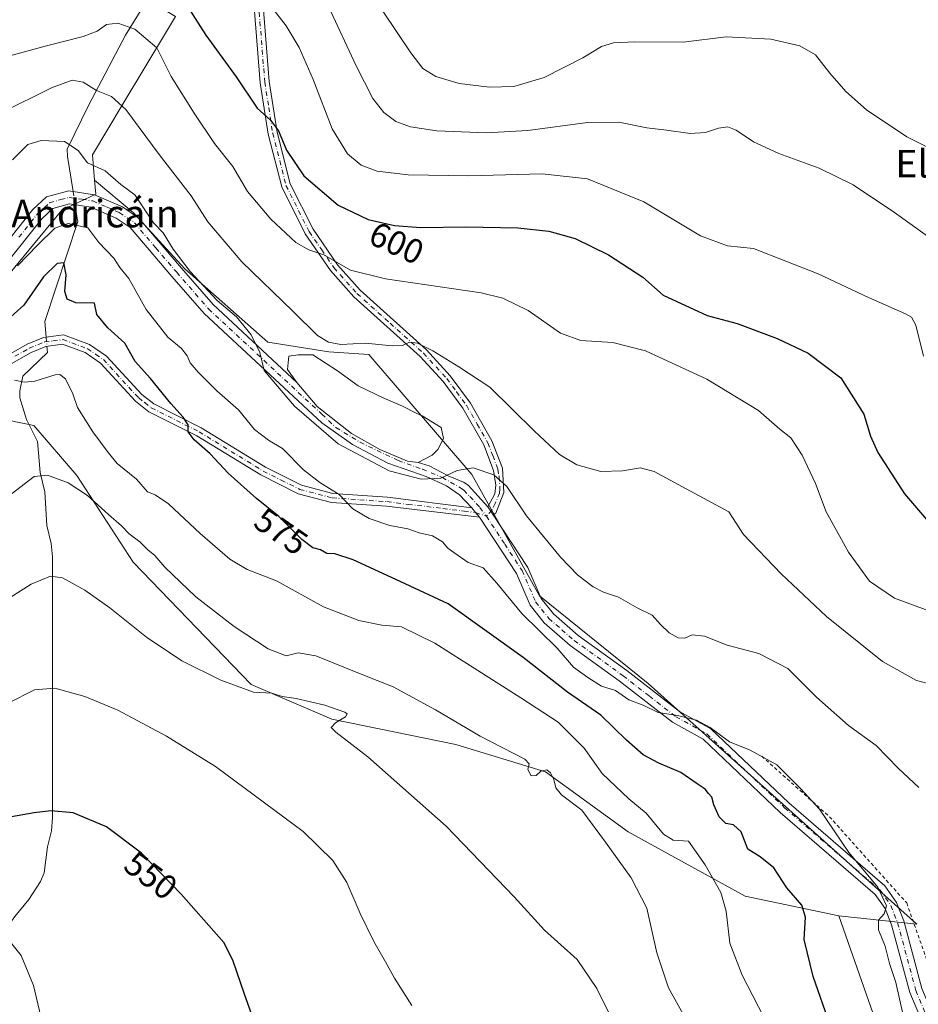
# Model space of a CAD drawing. Units: metres. Extents: x 615745 to 621093, y 4731747 to 4734512.
# Drawn here: x 618991 to 619253, y 4732572 to 4732858 of the extents above; entities that cross this region are included whole.
import ezdxf
from ezdxf.enums import TextEntityAlignment as Align

# ---------------------------------------------------------------- set-up
doc = ezdxf.new("R2010")
doc.units = ezdxf.units.M
doc.header["$MEASUREMENT"] = 0
doc.linetypes.add('DGN Style 2', pattern=[1.6480167562047852, 0.988810053722871, -0.6592067024819142])
doc.linetypes.add('DGN Style 4', pattern=[2.6384748266838614, 1.318413404963828, -0.6592067024819142, 0.001648016756204785, -0.6592067024819142])
for name, color, linetype, lineweight in [('Alambrada', 7, 'DGN Style 2', 0), ('Camino Cxs', 7, 'Continuous', 0), ('Camino eje', 30, 'DGN Style 4', 13), ('Corriente natural lineal', 142, 'Continuous', 13), ('Corriente natural lineal oculto', 9, 'DGN Style 4', 13), ('Cultivos herbáceos CxS', 92, 'Continuous', 0), ('Curva de nivel maestra', 30, 'Continuous', 30), ('Curva de nivel normal', 30, 'Continuous', 0), ('Estanque Cxs', 5, 'Continuous', 0), ('Núcleo urbano CxS', 7, 'Continuous', 0), ('Pastizal CxS', 92, 'Continuous', 0), ('Prado CxS', 92, 'Continuous', 0), ('Rótulo de curva de nivel directora', 7, 'Continuous', 0), ('Texto cartográfico', 7, 'Continuous', 0)]:
    doc.layers.add(name, color=color, linetype=linetype, lineweight=lineweight)
doc.styles.add('Style-Arial', font='txt')

# ---------------------------------------------------------------- blocks, each defined once
blk = doc.blocks.new('*U12')
at = {"layer": 'Cultivos herbáceos CxS', "color": 92, "linetype": 'Continuous', "lineweight": 0}
blk.add_polyline3d([(618988.4380999999, 4732741.5789, 568.6891000000032), (618995.5799000004, 4732740.153100001, 567.9640999999974), (619007.9877000004, 4732725.648700001, 565.7816000000021), (619024.3523000004, 4732700.424699999, 563.5941000000021), (619058.7220999999, 4732664.898700001, 560.803899999999), (619082.0872, 4732654.884299999, 560.4741000000067), (619118.1360999999, 4732647.5407, 564.2918000000063), (619144.1712999997, 4732639.5295, 565.7902000000031), (619168.2034999998, 4732622.171900001, 566.9165000000066), (619202.2494999999, 4732603.479499999, 571.3393999999971), (619229.3869000003, 4732597.7623, 576.6095000000059), (619245.9759999998, 4732550.5241, 578.0751000000018)], dxfattribs=at)

msp = doc.modelspace()

# ---------------------------------------------------------------- linework, layer by layer
at = {"layer": 'Alambrada', "color": 7, "linetype": 'DGN Style 2', "lineweight": 0}
msp.add_polyline3d([(619207.0301000001, 4732644.090100001, 581.0331000000006), (619226.7100999998, 4732626.5101, 580.3950000000041), (619249.1401000004, 4732601.470100001, 581.7197000000015), (619259.8000999996, 4732571.3301, 583.3708000000044), (619268.7100999998, 4732548.7301, 586.1601999999984), (619278.9401000004, 4732527.540100001, 587.079899999997), (619298.4401000004, 4732494.7501, 586.4633000000031), (619316.4401000004, 4732467.0601, 586.523199999996), (619323.9700999996, 4732453.9901, 587.2920000000013), (619343.3701, 4732424.550100001, 590.5320999999967)], dxfattribs=at)
at = {"layer": 'Camino Cxs', "color": 7, "linetype": 'Continuous', "lineweight": 0, "extrusion": (-0.8360369314104621, -0.5486240438065625, 0.007342198248049403), "elevation": -3114091.229752837, "flags": 128}
msp.add_lwpolyline([(-3617155.072821733, 23448.42580728034), (-3617153.547635213, 23448.4622082615), (-3617152.321411583, 23448.48600890304)], dxfattribs=at)
msp.add_lwpolyline([(-3617155.072821733, 23448.42580728034), (-3617153.547635213, 23448.4622082615), (-3617152.321411583, 23448.48600890304)], dxfattribs=at)
at = {"layer": 'Camino Cxs', "color": 7, "linetype": 'Continuous', "lineweight": 0, "extrusion": (-0.6010866666114106, -0.5266876863181773, 0.6010781149757393), "elevation": -2864459.212074619, "flags": 128}
msp.add_lwpolyline([(-3151550.154784665, 2155115.044496719), (-3151548.426706629, 2155114.980682129), (-3151546.69856269, 2155114.916992665)], dxfattribs=at)
msp.add_lwpolyline([(-3151550.154784665, 2155115.044496719), (-3151548.426706629, 2155114.980682129), (-3151546.69856269, 2155114.916992665)], dxfattribs=at)
at = {"layer": 'Camino Cxs', "color": 7, "linetype": 'Continuous', "lineweight": 0}
for points in [[(619050.5601000005, 4732927.270099999, 616.5338999999949), (619059.0701000001, 4732901.340100001, 619.2546000000002), (619063.9401000004, 4732840.0101, 601.8372999999992), (619066.2301000003, 4732825.290100001, 600.5592999999935), (619070.0301000001, 4732810.340100001, 598.7853999999934), (619076.6501000002, 4732797.120100001, 597.6493999999948), (619083.7500999998, 4732786.800100001, 595.1977000000043), (619090.3501000004, 4732779.4101, 593.8279999999941), (619109.6401000004, 4732762.100099999, 590.3154999999971), (619116.5401, 4732754.610099999, 589.2998999999982), (619122.4101, 4732746.5801, 588.2001000000018), (619128.6401000004, 4732735.6501, 587.0795999999973), (619131.6601, 4732727.790100001, 586.3747000000003), (619132.1201, 4732720.700099999, 584.9869000000035), (619129.7701000003, 4732714.6501, 583.7483999999968), (619128.9900000002, 4732714.220000001, 583.578800000003)], [(619127.4801000003, 4732716.520099999, 583.5185999999958), (619129.4600999998, 4732720.3201, 584.4109000000026), (619129.7701000003, 4732722.790100001, 584.8840999999958), (619129.1001000004, 4732727.110099999, 585.6187000000064), (619126.2500999998, 4732734.5101, 586.516300000003), (619120.2001, 4732745.1501, 587.7838999999949), (619114.5000999998, 4732752.9301, 588.7673000000068), (619107.7801000001, 4732760.220100001, 589.7207000000053), (619088.4801000003, 4732777.550100001, 593.1466999999975), (619081.6801000005, 4732785.170100001, 594.5378000000055), (619074.3800999997, 4732795.770099999, 596.4762999999948), (619067.5500999996, 4732809.4101, 597.7697000000044), (619063.6501000002, 4732824.7601, 599.790599999993), (619061.3201000001, 4732839.700099999, 601.3334999999934), (619056.4700999996, 4732900.8201, 618.1575000000012), (619048.6501000002, 4732924.6501, 615.8960999999981)], [(619059.0701000001, 4732901.340100001, 619.2546000000002), (619063.9401000004, 4732840.0101, 601.8372999999992), (619066.2301000003, 4732825.290100001, 600.5592999999935), (619070.0301000001, 4732810.340100001, 598.7853999999934), (619076.6501000002, 4732797.120100001, 597.6493999999948), (619083.7500999998, 4732786.800100001, 595.1977000000043), (619090.3501000004, 4732779.4101, 593.8279999999941), (619109.6401000004, 4732762.100099999, 590.3154999999971), (619116.5401, 4732754.610099999, 589.2998999999982), (619122.4101, 4732746.5801, 588.2001000000018), (619128.6401000004, 4732735.6501, 587.0795999999973), (619131.6601, 4732727.790100001, 586.3747000000003), (619132.1201, 4732720.700099999, 584.9869000000035), (619129.7701000003, 4732714.6501, 583.7483999999968), (619128.9899000004, 4732714.220000001, 583.5786999999982), (619128.3170999996, 4732715.245100001, 583.554999999993), (619127.4801000003, 4732716.520099999, 583.5185999999958), (619129.4600999998, 4732720.3201, 584.4109000000026), (619129.7701000003, 4732722.790100001, 584.8840999999958), (619129.1001000004, 4732727.110099999, 585.6187000000064), (619126.2500999998, 4732734.5101, 586.516300000003), (619120.2001, 4732745.1501, 587.7838999999949), (619114.5000999998, 4732752.9301, 588.7673000000068), (619107.7801000001, 4732760.220100001, 589.7207000000053), (619088.4801000003, 4732777.550100001, 593.1466999999975), (619081.6801000005, 4732785.170100001, 594.5378000000055), (619074.3800999997, 4732795.770099999, 596.4762999999948), (619067.5500999996, 4732809.4101, 597.7697000000044), (619063.6501000002, 4732824.7601, 599.790599999993), (619061.3201000001, 4732839.700099999, 601.3334999999934), (619056.4700999996, 4732900.8201, 618.1575000000012)], [(618984.4401000004, 4732789.3101, 580.9101999999984), (618995.2200999996, 4732802.8301, 582.1128000000026), (618999.1700999998, 4732806.5101, 582.2253000000055), (619005.7001999998, 4732808.290100001, 582.3925000000017), (619013.1701999997, 4732807.170100001, 582.4910999999993), (619021.2500999998, 4732803.620100001, 583.2394999999962), (619026.0202000003, 4732800.390100001, 583.9585999999981), (619038.4401000004, 4732785.840100001, 585.2379999999976), (619047.6501000002, 4732775.290100001, 585.2103999999963), (619071.9393999996, 4732752.6282, 585.6025999999983), (619077.8660000004, 4732745.643200001, 585.5442999999941), (619087.8143999996, 4732737.8115, 585.727899999998), (619096.0694000004, 4732733.154899999, 585.6946999999927), (619104.1128000002, 4732729.768200001, 585.5834999999934), (619107.2203000003, 4732729.422900001, 585.5972999999941), (619110.3992, 4732728.411900001, 585.7234999999928), (619115.9549000004, 4732725.5493, 585.0286000000051), (619120.3859000001, 4732723.685900001, 584.460500000001), (619121.6801000005, 4732722.780099999, 584.2560999999987), (619127.4801000003, 4732716.520099999, 583.5185999999958), (619128.3170999996, 4732715.245100001, 583.554999999993), (619128.9899000004, 4732714.220000001, 583.5786999999982), (619139.0301000001, 4732698.920100001, 583.0681000000042), (619142.9200999998, 4732689.9001, 582.4262000000017), (619146.5100999996, 4732685.4101, 582.4520000000048), (619153.6601, 4732679.1601, 583.5191999999952), (619167.8601000002, 4732668.940099999, 582.5195999999996), (619183.1001000004, 4732657.110099999, 582.6880999999995), (619192.1901000004, 4732652.0701, 581.8990000000049), (619214.9001000002, 4732630.5101, 579.6195000000008), (619242.7801000001, 4732606.4301, 580.8793000000006), (619246.1601, 4732601.620100001, 581.055600000007), (619248.2602000004, 4732596.3201, 581.2060000000056), (619253.5401999997, 4732576.6501, 582.1010999999999)], [(618984.4401000004, 4732789.3101, 580.9101999999984), (618995.2200999996, 4732802.8301, 582.1128000000026), (618999.1700999998, 4732806.5101, 582.2253000000055), (619005.7001999998, 4732808.290100001, 582.3925000000017), (619013.1701999997, 4732807.170100001, 582.4910999999993), (619021.2500999998, 4732803.620100001, 583.2394999999962), (619026.0202000003, 4732800.390100001, 583.9585999999981), (619038.4401000004, 4732785.840100001, 585.2379999999976), (619047.6501000002, 4732775.290100001, 585.2103999999963), (619071.9393999996, 4732752.6282, 585.6025999999983), (619077.8660000004, 4732745.643200001, 585.5442999999941), (619087.8143999996, 4732737.8115, 585.727899999998), (619096.0694000004, 4732733.154899999, 585.6946999999927), (619104.1128000002, 4732729.768200001, 585.5834999999934), (619107.2203000003, 4732729.422900001, 585.5972999999941), (619110.3992, 4732728.411900001, 585.7234999999928), (619115.9549000004, 4732725.5493, 585.0286000000051), (619120.3859000001, 4732723.685900001, 584.460500000001), (619121.6801000005, 4732722.780099999, 584.2560999999987), (619127.4801000003, 4732716.520099999, 583.5185999999958)], [(619257.3300999999, 4732558.2501, 582.2312999999995), (619250.0301000001, 4732575.440099999, 581.264599999995), (619244.7401000002, 4732595.1501, 580.5993000000017), (619242.8801999995, 4732599.850099999, 580.2719999999972), (619240.0201000003, 4732603.920100001, 580.4193999999989), (619212.4101, 4732627.770099999, 580.9529999999941), (619189.9801000003, 4732649.0601, 581.7967000000062), (619181.0601000005, 4732654.0101, 581.8248000000021), (619165.6401000004, 4732665.970100001, 582.0889000000025), (619151.3501000004, 4732676.2501, 582.1588999999949), (619143.8201000001, 4732682.840100001, 581.2896000000037), (619139.7200999996, 4732687.970100001, 581.3669999999984), (619135.7600999996, 4732697.1501, 582.0721000000049), (619125.0102000004, 4732713.530099999, 583.1450000000041), (619123.9001000002, 4732714.8551, 583.1959000000061), (619122.7901, 4732716.1801, 583.2468999999984), (619119.2401000002, 4732719.960100001, 583.7681000000011), (619115.4073999999, 4732722.642700001, 584.4793999999965), (619109.5107000005, 4732725.3014, 585.212400000004), (619098.4068999998, 4732729.217499999, 585.5644999999931), (619088.1458000002, 4732734.6207, 585.6220999999932), (619079.1901000004, 4732740.9001, 585.516300000003), (619044.9901000002, 4732772.700099999, 584.2651000000042), (619035.6300999997, 4732783.420100001, 584.4195000000036), (619023.5201000003, 4732797.600099999, 583.2740999999951), (619019.4501999998, 4732800.360099999, 582.6778000000049), (619012.1300999997, 4732803.5701, 582.122000000003), (619005.9301000005, 4732804.5101, 582.2093000000023), (619001.0301000001, 4732803.170100001, 582.3316000000051), (618997.9501999998, 4732800.300100001, 582.2256000000052), (618987.1700999998, 4732786.790100001, 581.1392000000051)], [(619122.7901, 4732716.1801, 583.2468999999984), (619119.2401000002, 4732719.960100001, 583.7681000000011), (619115.4073999999, 4732722.642700001, 584.4793999999965), (619109.5107000005, 4732725.3014, 585.212400000004), (619098.4068999998, 4732729.217499999, 585.5644999999931), (619088.1458000002, 4732734.6207, 585.6220999999932), (619079.1901000004, 4732740.9001, 585.516300000003), (619044.9901000002, 4732772.700099999, 584.2651000000042), (619035.6300999997, 4732783.420100001, 584.4195000000036), (619023.5201000003, 4732797.600099999, 583.2740999999951), (619019.4501999998, 4732800.360099999, 582.6778000000049), (619012.1300999997, 4732803.5701, 582.122000000003), (619005.9301000005, 4732804.5101, 582.2093000000023), (619001.0301000001, 4732803.170100001, 582.3316000000051), (618997.9501999998, 4732800.300100001, 582.2256000000052), (618987.1700999998, 4732786.790100001, 581.1392000000051)], [(618980.1501000002, 4732756.1501, 574.1738999999943), (618993.6201, 4732763.7601, 576.1600999999937), (618998.3300999999, 4732765.6801, 572.7967999999964), (619004.1601, 4732766.4301, 571.9559000000008), (619011.6700999998, 4732763.6601, 572.749299999996), (619016.6001000004, 4732760.270099999, 573.507500000007), (619026.9101, 4732749.110099999, 574.4377999999997), (619030.3701, 4732746.390100001, 574.6330000000017), (619044.1700999998, 4732739.4901, 576.3972999999969), (619062.8000999996, 4732728.0701, 577.7315999999992), (619073.3000999996, 4732722.8101, 579.0540000000037), (619082.4200999998, 4732720.4301, 580.5706999999966), (619098.2701000003, 4732719.350099999, 582.6128999999928), (619122.7901, 4732716.1801, 583.2468999999984), (619123.9001000002, 4732714.8551, 583.1959000000061), (619125.0102000004, 4732713.530099999, 583.1450000000041), (619098.0100999996, 4732716.720100001, 581.902700000006), (619082.0000999998, 4732717.8201, 579.7660000000033), (619072.3701, 4732720.3301, 578.6857000000019), (619061.5201000003, 4732725.770099999, 577.385500000004), (619042.8901000004, 4732737.1801, 575.4756999999954), (619028.9501, 4732744.1501, 574.2143999999971), (619025.1101000002, 4732747.1601, 574.6318000000028), (619014.8601000002, 4732758.2601, 573.1701999999932), (619010.4501, 4732761.300100001, 572.2093000000023), (619003.8601000002, 4732763.7301, 571.6710000000021), (618999.0100999996, 4732763.110099999, 572.1150999999954), (618994.7701000003, 4732761.380100001, 573.8873000000021), (618981.7100999998, 4732754.0101, 572.3809000000037)], [(618980.1501000002, 4732756.1501, 574.1738999999943), (618993.6201, 4732763.7601, 576.1600999999937), (618998.3300999999, 4732765.6801, 572.7967999999964), (619004.1601, 4732766.4301, 571.9559000000008), (619011.6700999998, 4732763.6601, 572.749299999996), (619016.6001000004, 4732760.270099999, 573.507500000007), (619026.9101, 4732749.110099999, 574.4377999999997), (619030.3701, 4732746.390100001, 574.6330000000017), (619044.1700999998, 4732739.4901, 576.3972999999969), (619062.8000999996, 4732728.0701, 577.7315999999992), (619073.3000999996, 4732722.8101, 579.0540000000037), (619082.4200999998, 4732720.4301, 580.5706999999966), (619098.2701000003, 4732719.350099999, 582.6128999999928), (619122.7901, 4732716.1801, 583.2468999999984)], [(619125.0102000004, 4732713.530099999, 583.1450000000041), (619098.0100999996, 4732716.720100001, 581.902700000006), (619082.0000999998, 4732717.8201, 579.7660000000033), (619072.3701, 4732720.3301, 578.6857000000019), (619061.5201000003, 4732725.770099999, 577.385500000004), (619042.8901000004, 4732737.1801, 575.4756999999954), (619028.9501, 4732744.1501, 574.2143999999971), (619025.1101000002, 4732747.1601, 574.6318000000028), (619014.8601000002, 4732758.2601, 573.1701999999932), (619010.4501, 4732761.300100001, 572.2093000000023), (619003.8601000002, 4732763.7301, 571.6710000000021), (618999.0100999996, 4732763.110099999, 572.1150999999954), (618994.7701000003, 4732761.380100001, 573.8873000000021), (618981.7100999998, 4732754.0101, 572.3809000000037)], [(619128.9900000002, 4732714.220000001, 583.578800000003), (619139.0301000001, 4732698.920100001, 583.0681000000042), (619142.9200999998, 4732689.9001, 582.4262000000017), (619146.5100999996, 4732685.4101, 582.4520000000048), (619153.6601, 4732679.1601, 583.5191999999952), (619167.8601000002, 4732668.940099999, 582.5195999999996), (619183.1001000004, 4732657.110099999, 582.6880999999995), (619192.1901000004, 4732652.0701, 581.8990000000049), (619214.9001000002, 4732630.5101, 579.6195000000008), (619242.7801000001, 4732606.4301, 580.8793000000006), (619246.1601, 4732601.620100001, 581.055600000007), (619248.2602000004, 4732596.3201, 581.2060000000056), (619253.5401999997, 4732576.6501, 582.1010999999999), (619260.7401000002, 4732559.720100001, 583.3515999999945)], [(619257.3300999999, 4732558.2501, 582.2312999999995), (619250.0301000001, 4732575.440099999, 581.264599999995), (619244.7401000002, 4732595.1501, 580.5993000000017), (619242.8801999995, 4732599.850099999, 580.2719999999972), (619240.0201000003, 4732603.920100001, 580.4193999999989), (619212.4101, 4732627.770099999, 580.9529999999941), (619189.9801000003, 4732649.0601, 581.7967000000062), (619181.0601000005, 4732654.0101, 581.8248000000021), (619165.6401000004, 4732665.970100001, 582.0889000000025), (619151.3501000004, 4732676.2501, 582.1588999999949), (619143.8201000001, 4732682.840100001, 581.2896000000037), (619139.7200999996, 4732687.970100001, 581.3669999999984), (619135.7600999996, 4732697.1501, 582.0721000000049), (619125.0102000004, 4732713.530099999, 583.1450000000041)]]:
    msp.add_polyline3d(points, dxfattribs=at)
at = {"layer": 'Camino eje', "color": 30, "linetype": 'DGN Style 4', "lineweight": 13}
for points in [[(619057.7701000003, 4732901.0801, 618.7583000000013), (619062.6300999997, 4732839.8551, 601.5348999999987), (619063.7751000002, 4732832.495100001, 600.8224000000046), (619064.9401000004, 4732825.0251, 600.1812000000064), (619068.7901, 4732809.8751, 598.2722000000067), (619075.5151000004, 4732796.4451, 597.0353000000032), (619079.1651, 4732791.145099999, 596.1373000000021), (619082.7150999998, 4732785.985099999, 594.8258999999962), (619089.4151, 4732778.4801, 593.4765999999945), (619099.0651000004, 4732769.815099999, 591.6303000000044), (619108.7100999998, 4732761.1601, 590.0010000000038), (619115.5201000003, 4732753.770099999, 589.0175000000017), (619118.3701, 4732749.880100001, 588.483699999997), (619121.3051000005, 4732745.8651, 587.9863000000041), (619124.3300999999, 4732740.545100001, 587.4259000000021), (619127.4451000001, 4732735.0801, 586.7051000000065), (619128.8701, 4732731.380100001, 586.3858999999939), (619130.3800999997, 4732727.450099999, 585.9964000000036), (619130.7150999998, 4732725.290100001, 585.6128999999928), (619130.9451000001, 4732721.745100001, 584.9333999999944), (619130.7901, 4732720.5101, 584.698000000004), (619129.6151000002, 4732717.485099999, 583.983600000007), (619128.6250999998, 4732715.585100001, 583.6374000000069), (619127.0132999998, 4732713.8059, 583.2718000000023)], [(618991.1951000001, 4732794.8051, 582.2589000000007), (618996.5850999998, 4732801.565099999, 582.109700000001), (619000.1001000004, 4732804.840100001, 582.2400000000052), (619003.3651000002, 4732805.7301, 582.1975999999995), (619005.8151000004, 4732806.4001, 582.0556999999973), (619009.5500999996, 4732805.840100001, 582.1347999999998), (619012.6501000002, 4732805.370100001, 582.2578999999969), (619016.6901000004, 4732803.595100001, 582.5540000000037), (619020.3501000004, 4732801.9901, 582.7553999999947), (619024.7701000003, 4732798.995100001, 583.5396000000037), (619030.9801000003, 4732791.720100001, 584.2540000000008), (619037.0351, 4732784.630100001, 584.6689000000042), (619046.3201000001, 4732773.995100001, 584.6897999999928), (619079.1934000002, 4732743.427400001, 585.6175999999978), (619083.2878000002, 4732739.5778, 585.6486000000004), (619090.3268999998, 4732735.265100001, 585.6279000000068), (619101.3810999999, 4732729.961100001, 585.5858000000007), (619108.4201999997, 4732727.433, 585.7710999999981), (619114.2199999997, 4732725.0536, 585.0543999999937), (619119.4787, 4732722.057, 584.1928000000044), (619120.4600999998, 4732721.370100001, 584.0328000000009), (619122.2351000002, 4732719.4801, 583.6723999999958), (619125.1350999996, 4732716.350099999, 583.3827000000019), (619127.0132999998, 4732713.8059, 583.2718000000023)], [(618987.6651, 4732758.8851, 573.6814000000013), (618994.1951000001, 4732762.5701, 575.1150999999954), (618998.6700999998, 4732764.395099999, 572.4422999999952), (619001.0950999996, 4732764.7051, 571.9918000000034), (619004.0100999996, 4732765.0801, 571.8125), (619011.0601000005, 4732762.4801, 572.2523999999976), (619013.5251000002, 4732760.7851, 572.8785000000062), (619015.7301000003, 4732759.265100001, 573.2989999999991), (619026.0100999996, 4732748.1351, 574.5400999999983), (619027.7401000002, 4732746.7751, 574.3476999999984), (619029.6601, 4732745.270099999, 574.4189000000042), (619043.5301000001, 4732738.335100001, 575.904999999999), (619052.8450999996, 4732732.6251, 576.6978999999993), (619062.1601, 4732726.920100001, 577.5194000000047), (619067.4101, 4732724.290100001, 578.1778000000049), (619072.8350999998, 4732721.5701, 578.8165000000008), (619082.2100999998, 4732719.1251, 580.1607999999978), (619090.2150999998, 4732718.575099999, 581.149900000004), (619098.1401000004, 4732718.0351, 582.1840999999986), (619104.2701000003, 4732717.242500001, 582.5296999999991), (619114.3951000003, 4732716.0463, 582.9100999999937), (619120.5251000002, 4732715.253900001, 583.1119999999937), (619123.9001000002, 4732714.8551, 583.1959000000061), (619127.0132999998, 4732713.8059, 583.2718000000023)], [(619127.0132999998, 4732713.8059, 583.2718000000023), (619132.3750999998, 4732705.6851, 582.867499999993), (619137.3951000003, 4732698.0351, 582.6561999999976), (619141.3201000001, 4732688.9351, 581.8390000000073), (619145.1651, 4732684.1251, 581.8555999999953), (619148.9301000005, 4732680.8301, 582.5071000000025), (619152.5050999997, 4732677.7051, 582.9808000000048), (619166.7500999998, 4732667.4551, 582.1597999999941), (619174.3701, 4732661.540100001, 583.813599999994), (619182.0800999999, 4732655.5601, 582.2857999999978), (619191.0850999998, 4732650.565099999, 581.5917999999947), (619213.6551000001, 4732629.140100001, 580.1091000000015), (619241.4001000002, 4732605.175100001, 580.5430999999953), (619244.5201000003, 4732600.735099999, 580.6330000000017), (619246.5000999998, 4732595.735099999, 580.8487000000023), (619251.7851, 4732576.045100001, 581.6726000000053), (619255.4351000005, 4732567.450099999, 581.9945000000008)]]:
    msp.add_polyline3d(points, dxfattribs=at)
at = {"layer": 'Corriente natural lineal', "color": 142, "linetype": 'Continuous', "lineweight": 13}
for points in [[(619047.0251000002, 4732922.434599999, 614.7838999999949), (619045.3300999999, 4732914.790100001, 613.9477999999945), (619042.2200999996, 4732892.8301, 607.8944000000047), (619033.9501, 4732872.640100001, 602.2255000000005), (619022.1201, 4732853.460100001, 594.7446000000054), (619011.3901000004, 4732833.110099999, 588.5062999999936), (619005.1801000005, 4732820.380100001, 584.7467999999935), (619005.3300999999, 4732818.2601, 583.9437000000034), (619006.9159000004, 4732808.107799999, 582.0920000000042)], [(619007.5153999999, 4732804.2698, 581.7502999999997), (619008.1401000004, 4732800.270099999, 580.8295999999973), (619008.3300999999, 4732799.4001, 580.5190000000002), (618998.6901000004, 4732770.340100001, 572.6152000000002), (618999.1084000003, 4732765.780200001, 571.8119000000006)], [(618999.3498000001, 4732763.1535, 571.4648000000016), (618999.5201000003, 4732761.300100001, 571.3123999999953), (618992.3410999998, 4732754.434800001, 570.5298000000039), (618991.4809999998, 4732750.227499999, 569.8534999999974), (618991.4844000004, 4732748.129100001, 569.4679999999935), (618993.4156, 4732741.8771, 568.3701000000001), (618996.5538999997, 4732735.493799999, 567.0570000000008), (618997.3974000001, 4732726.499500001, 565.5325000000012), (618998.7351000002, 4732720.8906, 564.5639999999985), (618999.2899000002, 4732711.120100001, 562.9357000000019), (619000.6036, 4732705.8358, 562.0485000000045), (619000.9641000004, 4732701.985099999, 561.3748999999953), (619000.9910000004, 4732626.336999999, 549.9955000000045), (619000.6889000004, 4732622.462200001, 549.449099999998), (618999.4878000002, 4732617.797900001, 548.7755000000034), (618998.5552000003, 4732610.1842, 547.7982000000047), (618997.4851000002, 4732607.741800001, 547.4680999999982), (618994.0626999997, 4732602.4451, 546.6478000000062), (618990.0378999999, 4732597.511399999, 545.8430999999982), (618981.4765, 4732585.7116, 544.2704999999987), (618973.3119000001, 4732574.705600001, 543.1331000000064), (618956.9963999996, 4732566.921499999, 542.046199999997), (618923.6481, 4732560.3671, 540.5832999999984)]]:
    msp.add_polyline3d(points, dxfattribs=at)
at = {"layer": 'Corriente natural lineal oculto', "color": 9, "linetype": 'DGN Style 4', "lineweight": 13, "extrusion": (0.01352326054927411, -0.08657593664567009, 0.9961534663986477), "elevation": -400796.4501279253, "flags": 128}
msp.add_lwpolyline([(1342003.987655457, 4563006.682956124), (1342003.987655457, 4563002.783417287)], dxfattribs=at)
at = {"layer": 'Corriente natural lineal oculto', "color": 9, "linetype": 'DGN Style 4', "lineweight": 13, "extrusion": (0.01193961783835016, -0.1299162975239143, 0.9914530756236284), "elevation": -606905.869747955, "flags": 128}
msp.add_lwpolyline([(1049528.714166029, 4616534.078376054), (1049528.714166029, 4616531.417867594)], dxfattribs=at)
at = {"layer": 'Cultivos herbáceos CxS', "color": 92, "linetype": 'Continuous', "lineweight": 0}
for points in [[(618971.7379000002, 4732742.124700001, 571.6005000000005), (618980.1787, 4732741.848900001, 569.8564000000042), (618988.4380999999, 4732741.5789, 568.6891000000032), (618995.5799000004, 4732740.153100001, 567.9640999999974), (619007.9877000004, 4732725.648700001, 565.7816000000021), (619024.3523000004, 4732700.424699999, 563.5941000000021), (619058.7220999999, 4732664.898700001, 560.803899999999), (619082.0872, 4732654.884299999, 560.4741000000067), (619118.1360999999, 4732647.5407, 564.2918000000063), (619144.1712999997, 4732639.5295, 565.7902000000031), (619168.2034999998, 4732622.171900001, 566.9165000000066), (619202.2494999999, 4732603.479499999, 571.3393999999971), (619229.3869000003, 4732597.7623, 576.6095000000059)], [(619229.3869000003, 4732597.7623, 576.6095000000059), (619245.9759999998, 4732550.5241, 578.0751000000018), (619271.4987000005, 4732512.2247, 582.1630000000005), (619327.0965999998, 4732411.142300001, 583.0617000000057), (619336.3575999998, 4732393.309800001, 583.5755000000064), (619421.0245000003, 4732294.8847, 603.6178000000073), (619462.2994999997, 4732241.967900001, 607.0801999999967), (619604.3761, 4732306.595100001, 645.7048000000068)]]:
    msp.add_polyline3d(points, dxfattribs=at)
at = {"layer": 'Curva de nivel maestra', "color": 30, "linetype": 'Continuous', "lineweight": 30, "flags": 128}
for points, elevation in [([(619040.1799999997, 4732861.8301), (619045.5, 4732853.520099999), (619054.2999999998, 4732841.4101), (619060.4000000004, 4732832.270099999), (619064.3099999996, 4732828.860099999), (619066.6200000001, 4732825.7301), (619068.9400000004, 4732820.100099999), (619073.9699999997, 4732812.640100001), (619083.9699999997, 4732804.140100001), (619092.6399999997, 4732799.9301), (619100.3099999996, 4732798.1801), (619107.9299999997, 4732797.670100001), (619121.0099999999, 4732797.870100001), (619136.2000000002, 4732797.530099999), (619145.1799999997, 4732796.590100001), (619152.7800000003, 4732794.440099999), (619162.4800000006, 4732789.7301), (619172.5099999999, 4732783.210100001), (619178.3499999996, 4732778.030099999), (619191.1399999997, 4732772.050100001), (619199.9199999999, 4732769.7401), (619211.54, 4732765.440099999), (619220.5199999996, 4732761.120100001), (619230.0300000003, 4732753.970100001), (619236.7100000001, 4732743.420100001), (619238.6600000003, 4732737.0001), (619240.7400000002, 4732732.3201), (619248.4600000001, 4732720.340100001), (619259.54, 4732707.420100001)], 600), ([(619231.8399999999, 4732551.870100001), (619221.9900000002, 4732580.120100001), (619219.3799999999, 4732590.860099999), (619219.7100000001, 4732597.3301), (619218.6799999997, 4732600.880100001), (619214.3200000003, 4732605.880100001), (619210.5300000003, 4732611.720100001), (619206.5999999996, 4732614.9101), (619202.9600000001, 4732617.140100001), (619201.0899999999, 4732622.120100001), (619198.8200000003, 4732624.1801), (619196.5899999999, 4732624.5801), (619194.6399999997, 4732626.460100001), (619193.0899999999, 4732629.970100001), (619192.54, 4732632.220100001), (619191.5800000001, 4732633.280099999), (619190.6299999999, 4732634.540100001), (619188.2199999997, 4732636.0701), (619183.4699999997, 4732639.3201), (619177.1699999999, 4732642.030099999), (619172.5700000003, 4732644.540100001), (619167.75, 4732648.770099999), (619160.3099999996, 4732656.0001), (619150.5899999999, 4732662.690099999), (619137.7400000002, 4732672.7401), (619115.8799999999, 4732688.3101), (619100.7199999997, 4732695.4001), (619088.2699999996, 4732701.0801), (619082.9400000004, 4732702.850099999), (619080.6799999997, 4732702.960100001), (619078.8099999996, 4732704.020099999), (619076.5999999996, 4732704.5701), (619073.3700000001, 4732707.050100001), (619066.7400000002, 4732713.7401), (619060.2699999996, 4732718.940099999), (619052, 4732726.3301), (619046.7400000002, 4732731.9301), (619042.0800000001, 4732735.9901), (619040.4000000004, 4732738.3101), (619040.3799999999, 4732740.3101), (619038.9500000002, 4732742.520099999), (619035.3099999996, 4732746.540100001), (619029.4500000002, 4732753.780099999), (619025.0199999996, 4732758.6801), (619022, 4732764.030099999), (619017.0300000003, 4732768.4901), (619013.8600000005, 4732772.390100001), (619013.1699999999, 4732775.620100001), (619007.7599999999, 4732775.770099999), (619005.2199999997, 4732776.780099999), (619004.5700000003, 4732779.050100001), (619004.8799999999, 4732783.940099999), (619004.2400000002, 4732787.370100001), (619002.2800000003, 4732787.170100001), (618998.3200000003, 4732783.300100001), (618992.6500000004, 4732775.110099999), (618986.9900000002, 4732770.040100001)], 575), ([(619061.1299999999, 4732562.670100001), (619056.7000000002, 4732574.9901), (619053.3799999999, 4732584.880100001), (619050.7699999996, 4732589.950099999), (619038.3799999999, 4732604.0601), (619026.8399999999, 4732615.9001), (619016.6500000004, 4732623.590100001), (619006.9800000006, 4732627.700099999), (619000.4400000004, 4732628.210100001), (618995.6500000004, 4732627.6601), (618975.7400000002, 4732624.130100001)], 550)]:
    msp.add_lwpolyline(points, dxfattribs=dict(at, elevation=elevation))
at = {"layer": 'Curva de nivel normal', "color": 30, "linetype": 'Continuous', "lineweight": 0, "flags": 128}
for points, elevation in [([(619254.0599999996, 4732760.3201), (619251.8200000003, 4732769.290100001), (619250.4900000002, 4732771.640100001), (619248.8200000003, 4732772.610099999), (619238.0499999998, 4732777.300100001), (619223.4100000003, 4732784.1601), (619204.6299999999, 4732791.540100001), (619197.0700000003, 4732792.300100001), (619189.2100000001, 4732795.210100001), (619172.7199999997, 4732805.0601), (619156.4000000004, 4732811.7401), (619143.2000000002, 4732813.200099999), (619121.8799999999, 4732812.630100001), (619104.3200000003, 4732812.9101), (619095.3099999996, 4732813.9901), (619090.6399999997, 4732815.7301), (619086.6299999999, 4732819.020099999), (619082.2100000001, 4732826.3201), (619076.6799999997, 4732840.610099999), (619072.5800000001, 4732849.9001), (619068.8600000005, 4732856.220100001), (619064.7999999998, 4732861.440099999)], 605), ([(619259.6799999997, 4732791.9301), (619245.5599999996, 4732801.960100001), (619233.5700000003, 4732810.0001), (619223.6799999997, 4732814.890100001), (619211.9500000002, 4732819.090100001), (619204.6299999999, 4732822.4801), (619199.5700000003, 4732825.9001), (619197.1299999999, 4732826.880100001), (619194.4100000003, 4732826.5001), (619190.6900000004, 4732825.2401), (619186.2100000001, 4732824.9801), (619179.3600000005, 4732825.920100001), (619173.6699999999, 4732826.5801), (619165.54, 4732828.200099999), (619156.3499999996, 4732828.1801), (619139.0599999996, 4732825.780099999), (619126.9699999997, 4732825.110099999), (619112.6399999997, 4732825.7501), (619104.9699999997, 4732826.860099999), (619100.7300000006, 4732828.470100001), (619097.2599999999, 4732830.9901), (619094.0199999996, 4732835.0601), (619089.2100000001, 4732844.620100001), (619081.1200000001, 4732861.860099999)], 610), ([(619269.6200000001, 4732813.710100001), (619249.1500000004, 4732823.9301), (619237.4699999997, 4732831.860099999), (619231.5, 4732837.170100001), (619226.8300000001, 4732842.470100001), (619222.6600000003, 4732847.800100001), (619218.0499999998, 4732850.4301), (619209.6399999997, 4732852.3101), (619196.7300000006, 4732853.0601), (619184.1600000003, 4732851.5001), (619170.1799999997, 4732851.520099999), (619163.9199999999, 4732851.3101), (619160.4800000006, 4732850.2501), (619155.0099999999, 4732846.940099999), (619143.8300000001, 4732841.190099999), (619134.9800000006, 4732838.590100001), (619127.8799999999, 4732838.370100001), (619119.1399999997, 4732839.460100001), (619112.3399999999, 4732841.5001), (619108.5199999996, 4732843.840100001), (619105.0899999999, 4732848.4001), (619096.9000000004, 4732860.4801)], 615), ([(619256.3399999999, 4732686.040100001), (619245.5800000001, 4732690.020099999), (619238.2999999998, 4732694.940099999), (619232.2199999997, 4732703.3201), (619225.7199999997, 4732715.0701), (619222.6600000003, 4732723.340100001), (619218.7999999998, 4732731.4901), (619215.4600000001, 4732736.520099999), (619212.3099999996, 4732739.120100001), (619206.0800000001, 4732744.460100001), (619191.1100000005, 4732753.600099999), (619173.2100000001, 4732761.800100001), (619163.7599999999, 4732764.2501), (619154.4500000002, 4732764.790100001), (619148.5700000003, 4732766.9101), (619139.1600000003, 4732773.540100001), (619131.79, 4732777.130100001), (619125.4900000002, 4732778.6501), (619097.7199999997, 4732782.7601), (619087.4900000002, 4732785.220100001), (619079.75, 4732789.710100001), (619075.3899999997, 4732791.120100001), (619071.6299999999, 4732793.290100001), (619064.4199999999, 4732800.030099999), (619057.6500000004, 4732808.100099999), (619053.3700000001, 4732815.3101), (619048.0599999996, 4732822.0601), (619042.1600000003, 4732830.890100001), (619035.4100000003, 4732841.4801), (619031.29, 4732849.860099999), (619024.8399999999, 4732855.220100001), (619019.9199999999, 4732857.030099999), (619016.6799999997, 4732856.630100001), (619013.9400000004, 4732854.620100001), (619009.8399999999, 4732853.0701), (618998.7800000003, 4732850.300100001), (618989.2300000006, 4732847.6501)], 595), ([(619257.1200000001, 4732664.6801), (619251.9600000001, 4732666.110099999), (619242.0599999996, 4732671.630100001), (619225.79, 4732684.6801), (619212.6900000004, 4732697.040100001), (619201.6799999997, 4732708.4801), (619197.4199999999, 4732715.100099999), (619185.0599999996, 4732721.7401), (619175.7800000003, 4732726.800100001), (619171.7699999996, 4732727.860099999), (619166.5999999996, 4732726.940099999), (619160.2999999998, 4732726.780099999), (619153.2999999998, 4732728.700099999), (619148.2999999998, 4732731.6801), (619140.9600000001, 4732738.520099999), (619128.0599999996, 4732751.300100001), (619119, 4732757.220100001), (619111.4600000001, 4732761.790100001), (619107, 4732764.050100001), (619104.6399999997, 4732764.300100001), (619102.6399999997, 4732763.360099999), (619099.6399999997, 4732763.2501), (619091.9400000004, 4732764.030099999), (619084.6900000004, 4732763.710100001), (619081.1399999997, 4732764.380100001), (619077.9199999999, 4732766.290100001), (619070.8099999996, 4732773.3101), (619055.9600000001, 4732787.6501), (619046.04, 4732799.2401), (619041.2400000002, 4732806.860099999), (619031.9699999997, 4732818.860099999), (619022.25, 4732831.880100001), (619018.1399999997, 4732835.700099999), (619013.7599999999, 4732837.470100001), (619009.8499999996, 4732839.840100001), (619006.7000000002, 4732840.380100001), (619000.7100000001, 4732838.190099999), (618986.2100000001, 4732831.040100001)], 590), ([(618989.3200000003, 4732817.2501), (618993.79, 4732821.7601), (618997.6799999997, 4732822.950099999), (619004.4800000006, 4732822.590100001), (619008.4100000003, 4732820.030099999), (619011.0800000001, 4732816.450099999), (619016.2599999999, 4732814.0601), (619020.79, 4732810.120100001), (619024.8899999997, 4732807.110099999), (619030.2800000003, 4732799.040100001), (619033.1200000001, 4732796.130100001), (619036.0599999996, 4732791.380100001), (619040.9100000003, 4732784.890100001), (619048.7999999998, 4732776.450099999), (619054.3700000001, 4732771.690099999), (619058.6799999997, 4732766.5101), (619061.1699999999, 4732761.360099999), (619062.4800000006, 4732756.140100001), (619071.2300000006, 4732745.800100001), (619083.9299999997, 4732734.840100001), (619098.7699999996, 4732727.0001), (619108.0599999996, 4732724.520099999), (619113.8099999996, 4732724.8201), (619118.5199999996, 4732727.100099999), (619123.2000000002, 4732727.840100001), (619129.2300000006, 4732725.790100001), (619132.9800000006, 4732722.420100001), (619138.6900000004, 4732713.890100001), (619148.5700000003, 4732701.9301), (619153.5800000001, 4732696.690099999), (619158.0499999998, 4732693.3201), (619161.04, 4732691.780099999), (619165.3600000005, 4732690.290100001), (619170.8399999999, 4732687.200099999), (619175.1600000003, 4732685.040100001), (619177.5999999996, 4732682.390100001), (619180.1299999999, 4732679.960100001), (619182.7400000002, 4732678.5101), (619184.6799999997, 4732678.340100001), (619186.8399999999, 4732679.360099999), (619190.4199999999, 4732678.9901), (619197.0199999996, 4732676.380100001), (619206.2000000002, 4732673.920100001), (619214.5999999996, 4732669.5801), (619222.9500000002, 4732661.270099999), (619232.2699999996, 4732653.020099999), (619240.2800000003, 4732647.2401), (619246.7000000002, 4732640.630100001), (619252.6200000001, 4732634.9901)], 585), ([(619248.1399999997, 4732568.870100001), (619245.9900000002, 4732578.390100001), (619244.1799999997, 4732583.890100001), (619242.8499999996, 4732588.890100001), (619240.9699999997, 4732593.720100001), (619240.9699999997, 4732596.440099999), (619242.5700000003, 4732598.360099999), (619243.2599999999, 4732600.6801), (619240.7999999998, 4732606.040100001), (619232.3099999996, 4732616.1801), (619223.8399999999, 4732628.710100001), (619218.2400000002, 4732634.7601), (619211.4299999997, 4732641.630100001), (619203.6399999997, 4732645.860099999), (619197.6900000004, 4732648.3101), (619192.0700000003, 4732652.460100001), (619188.0800000001, 4732654.590100001), (619182.5499999998, 4732655.9301), (619176.9400000004, 4732656.7601), (619172.5599999996, 4732658.960100001), (619168.3600000005, 4732660.4801), (619164.5099999999, 4732663.190099999), (619160.4199999999, 4732664.470100001), (619156.4600000001, 4732666.960100001), (619152.2999999998, 4732669.9801), (619147.6200000001, 4732675.4801), (619137.3300000001, 4732685.5601), (619130.04, 4732694.380100001), (619126.0499999998, 4732698.8201), (619121.7000000002, 4732700.3201), (619117.5599999996, 4732703.2301), (619115.8499999996, 4732704.5001), (619114.3099999996, 4732706.3201), (619111.3799999999, 4732708.0701), (619107.4699999997, 4732708.9901), (619104.1600000003, 4732710.170100001), (619098.9900000002, 4732711.120100001), (619092.9400000004, 4732713.090100001), (619088.2100000001, 4732715.950099999), (619084.29, 4732720.0801), (619078.5999999996, 4732723.550100001), (619073.9199999999, 4732727.2601), (619067.75, 4732733.420100001), (619063.7599999999, 4732735.920100001), (619059.6799999997, 4732738.9801), (619054.9600000001, 4732744.720100001), (619048.7400000002, 4732750.210100001), (619043.25, 4732755.590100001), (619040.9900000002, 4732758.3101), (619040.1100000005, 4732760.3301), (619038.4100000003, 4732762.460100001), (619034.4800000006, 4732765.8101), (619028.1500000004, 4732773.8101), (619023.1600000003, 4732782.8201), (619020.5099999999, 4732785.9901), (619018.7699999996, 4732788.710100001), (619014.4100000003, 4732793.280099999), (619011.2400000002, 4732797.590100001), (619005.5, 4732798.8301), (619001.6200000001, 4732797.450099999), (618996.5599999996, 4732792.5001), (618990.75, 4732786.520099999)], 580), ([(619209.1799999997, 4732565.3301), (619201.29, 4732580.460100001), (619197.7300000006, 4732589.8301), (619196.6399999997, 4732599.120100001), (619195.1799999997, 4732604.5601), (619190.5800000001, 4732612.520099999), (619185.7100000001, 4732619.4101), (619181.3200000003, 4732619.6801), (619178.5199999996, 4732621.5001), (619173.4299999997, 4732627.5601), (619168.4199999999, 4732631.670100001), (619160.6100000005, 4732639.090100001), (619155.4699999997, 4732646.4301), (619147.9000000004, 4732653.9801), (619137.0199999996, 4732661.040100001), (619112.0099999999, 4732676.940099999), (619102.3399999999, 4732681.640100001), (619096.6399999997, 4732682.1801), (619089.9800000006, 4732683.4901), (619079.6900000004, 4732687.5001), (619066.04, 4732695.040100001), (619057.4699999997, 4732698.290100001), (619052.4600000001, 4732701.3101), (619043.8799999999, 4732708.7501), (619034.6299999999, 4732717.380100001), (619030.75, 4732720.050100001), (619028.5800000001, 4732720.880100001), (619025.3600000005, 4732724.520099999), (619019.79, 4732729.110099999), (619017.1600000003, 4732732.3301), (619012.6399999997, 4732738.290100001), (619008.2000000002, 4732745.350099999), (619006.8399999999, 4732749.380100001), (619004.7800000003, 4732753.6501), (619003.0499999998, 4732754.9101), (619001.6900000004, 4732754.8301), (618995.8099999996, 4732753.0101), (618992.7100000001, 4732752.700099999), (618989.9600000001, 4732753.3201)], 570.0000000000001), ([(619185.04, 4732567.6501), (619179.9100000003, 4732576.790100001), (619176.54, 4732587.030099999), (619173.5999999996, 4732599.970100001), (619169.0700000003, 4732608.7501), (619161.6200000001, 4732619.1601), (619154.7100000001, 4732628.4101), (619148.8600000005, 4732632.920100001), (619147.2100000001, 4732634.950099999), (619146.5800000001, 4732637.370100001), (619145.6200000001, 4732639.2401), (619144.54, 4732640.170100001), (619142.7999999998, 4732639.790100001), (619141.4600000001, 4732638.520099999), (619140.0499999998, 4732638.350099999), (619139.0599999996, 4732640.2401), (619139.4900000002, 4732641.9301), (619138.1799999997, 4732643.2601), (619125.2400000002, 4732649.960100001), (619112.25, 4732657.590100001), (619099.9699999997, 4732664.220100001), (619090.6699999999, 4732667.9101), (619077.4299999997, 4732673.220100001), (619072.3799999999, 4732674.100099999), (619068.8399999999, 4732673.200099999), (619063.6399999997, 4732675.3101), (619053.7300000006, 4732681.7401), (619042.6299999999, 4732690.4001), (619033.5700000003, 4732698.9901), (619030.6699999999, 4732702.360099999), (619028.6799999997, 4732704.0601), (619026.3600000005, 4732706.380100001), (619023.2599999999, 4732708.630100001), (619021.0199999996, 4732711.020099999), (619017.2699999996, 4732714.270099999), (619011.1699999999, 4732719.8301), (619005.5, 4732723.450099999), (618999.5199999996, 4732725.690099999), (618995.6500000004, 4732725.340100001), (618986.3899999997, 4732718.2401)], 565), ([(619166.5999999996, 4732561.6601), (619159.0999999996, 4732576.620100001), (619153.3499999996, 4732585.040100001), (619143.8700000001, 4732593.610099999), (619135.1100000005, 4732603.2301), (619115.3200000003, 4732623.780099999), (619092.5700000003, 4732643.920100001), (619083.2400000002, 4732651.0801), (619081.8899999997, 4732652.470100001), (619083.1399999997, 4732653.8201), (619086.04, 4732655.5001), (619086.5300000003, 4732656.4001), (619085.8899999997, 4732656.9001), (619080.04, 4732658.960100001), (619071.79, 4732660.850099999), (619067.6600000003, 4732661.4801), (619064.7000000002, 4732662.370100001), (619059.3799999999, 4732662.720100001), (619049.8200000003, 4732666.1601), (619038.5800000001, 4732671.840100001), (619028.2300000006, 4732678.620100001), (619017.6200000001, 4732687.220100001), (619010.3499999996, 4732692.350099999), (619003.8799999999, 4732695.890100001), (619000.3700000001, 4732696.340100001), (618994.75, 4732694.0701), (618985.6200000001, 4732688.3201)], 560), ([(619105.3499999996, 4732571.690099999), (619100.3200000003, 4732579.6801), (619097.7300000006, 4732584.420100001), (619094.2800000003, 4732590.3101), (619090.2999999998, 4732598.390100001), (619086.4600000001, 4732607.4101), (619082.4500000002, 4732613.840100001), (619073.7800000003, 4732622.210100001), (619048.2699999996, 4732641.120100001), (619034.1200000001, 4732649.940099999), (619019.9000000004, 4732657.440099999), (619010.3200000003, 4732661.4801), (619001.6100000005, 4732663.8201), (618995.7400000002, 4732663.360099999), (618988.1100000005, 4732659.540100001)], 555), ([(618998.4400000004, 4732564.800100001), (618995.4600000001, 4732577.550100001), (618991.8499999996, 4732586.1801), (618987.2400000002, 4732592.0001)], 545)]:
    msp.add_lwpolyline(points, dxfattribs=dict(at, elevation=elevation))
at = {"layer": 'Estanque Cxs', "color": 5, "linetype": 'Continuous', "lineweight": 0}
msp.add_polyline3d([(619111.2953000005, 4732731.4978, 585.3222999999998), (619107.2203000003, 4732729.422900001, 585.4225000000006), (619104.1128000002, 4732729.768200001, 585.4535999999935), (619096.0694000004, 4732733.154899999, 585.5380000000005), (619087.8143999996, 4732737.8115, 585.5864000000003), (619077.8660000004, 4732745.643200001, 585.4367000000057), (619071.9393999996, 4732752.6282, 585.619000000006), (619069.1876999997, 4732756.438300001, 585.7299999999959), (619069.6109999996, 4732760.248299999, 586.6166999999987), (619072.3627000004, 4732760.671599999, 587.1128999999928), (619076.5959999999, 4732760.671599999, 587.5613000000012), (619083.7340000002, 4732755.9857, 586.5354999999981), (619089.7816000005, 4732751.623500001, 586.2618999999977), (619097.2668000003, 4732748.104, 586.3962999999932), (619102.6720000004, 4732745.728599999, 586.4483999999939), (619106.6528000003, 4732743.7382, 586.4738999999972), (619108.3208, 4732742.948100001, 586.515400000004), (619113.9225000005, 4732739.5778, 586.2546000000002), (619114.5669999998, 4732736.405300001, 585.8000999999931), (619112.9310999997, 4732733.1336, 585.3800000000047)], close=True, dxfattribs=at)
msp.add_polyline3d([(619111.2953000005, 4732731.4978, 585.3222999999998), (619107.2203000003, 4732729.422900001, 585.4225000000006), (619104.1128000002, 4732729.768200001, 585.4535999999935), (619096.0694000004, 4732733.154899999, 585.5380000000005), (619087.8143999996, 4732737.8115, 585.5864000000003), (619077.8660000004, 4732745.643200001, 585.4367000000057), (619071.9393999996, 4732752.6282, 585.619000000006), (619069.1876999997, 4732756.438300001, 585.7299999999959), (619069.6109999996, 4732760.248299999, 586.6166999999987), (619072.3627000004, 4732760.671599999, 587.1128999999928), (619076.5959999999, 4732760.671599999, 587.5613000000012), (619083.7340000002, 4732755.9857, 586.5354999999981), (619089.7816000005, 4732751.623500001, 586.2618999999977), (619097.2668000003, 4732748.104, 586.3962999999932), (619102.6720000004, 4732745.728599999, 586.4483999999939), (619106.6528000003, 4732743.7382, 586.4738999999972), (619108.3208, 4732742.948100001, 586.515400000004), (619113.9225000005, 4732739.5778, 586.2546000000002), (619114.5669999998, 4732736.405300001, 585.8000999999931), (619112.9310999997, 4732733.1336, 585.3800000000047), (619111.2953000005, 4732731.4978, 585.3222999999998)], dxfattribs=at)
at = {"layer": 'Núcleo urbano CxS', "color": 7, "linetype": 'Continuous', "lineweight": 0}
for points in [[(618988.3164999997, 4732887.9757, 611.5850999999967), (619005.1185, 4732877.8957, 605.2945999999939), (619019.7040999997, 4732869.142300001, 602.3350999999967), (619036.6860999997, 4732858.9517, 598.7921999999963), (619034.0560999997, 4732854.568499999, 596.624800000005), (619021.5105, 4732833.658500001, 590.1600000000036), (619012.5771000005, 4732818.7733, 585.8276999999945), (619013.1851000005, 4732811.3837, 583.8726000000024), (619013.5191000003, 4732807.325300001, 582.4600999999967), (619003.6891000001, 4732802.692299999, 581.8732000000019), (618990.8355, 4732787.1645, 580.7538000000059)], [(619036.6860999997, 4732858.9517, 598.7921999999963), (619034.0560999997, 4732854.568499999, 596.624800000005), (619021.5105, 4732833.658500001, 590.1600000000036), (619012.5771000005, 4732818.7733, 585.8276999999945), (619013.1851000005, 4732811.3837, 583.8726000000024)], [(619013.1851000005, 4732811.3837, 583.8726000000024), (619013.5191000003, 4732807.325300001, 582.4600999999967), (619003.6891000001, 4732802.692299999, 581.8732000000019), (618990.8355, 4732787.1645, 580.7538000000059), (618981.2550999997, 4732775.5889, 580.0074000000022), (618974.0334999999, 4732750.2017, 572.4839999999967), (618971.7379000002, 4732742.124700001, 571.6005000000005)]]:
    msp.add_polyline3d(points, dxfattribs=at)
at = {"layer": 'Pastizal CxS', "color": 92, "linetype": 'Continuous', "lineweight": 0}
for points in [[(619013.1851000005, 4732811.3837, 583.8726000000024), (619013.5191000003, 4732807.325300001, 582.4600999999967), (619003.6891000001, 4732802.692299999, 581.8732000000019), (618990.8355, 4732787.1645, 580.7538000000059), (618981.2550999997, 4732775.5889, 580.0074000000022), (618974.0334999999, 4732750.2017, 572.4839999999967), (618971.7379000002, 4732742.124700001, 571.6005000000005)], [(618990.8355, 4732787.1645, 580.7538000000059), (619003.6891000001, 4732802.692299999, 581.8732000000019), (619013.5191000003, 4732807.325300001, 582.4600999999967), (619013.1851000005, 4732811.3837, 583.8726000000024), (619024.5078999996, 4732801.947899999, 583.4869000000035), (619039.4030999999, 4732785.633300001, 585.1658000000025), (619063.5188999996, 4732764.353700001, 586.1799000000028), (619081.2516999999, 4732761.5167, 588.9380999999995), (619092.8507000003, 4732760.7163, 589.569399999993), (619122.8205000004, 4732725.9089, 585.0059000000037), (619142.4835000001, 4732690.6755, 582.0571999999956), (619174.0510999998, 4732665.1691, 582.0387999999948), (619252.1174999997, 4732595.355699999, 581.8626999999979), (619229.3869000003, 4732597.7623, 576.6095000000059), (619202.2494999999, 4732603.479499999, 571.3393999999971), (619168.2034999998, 4732622.171900001, 566.9165000000066), (619144.1712999997, 4732639.5295, 565.7902000000031), (619118.1360999999, 4732647.5407, 564.2918000000063), (619082.0872, 4732654.884299999, 560.4741000000067), (619058.7220999999, 4732664.898700001, 560.803899999999), (619024.3523000004, 4732700.424699999, 563.5941000000021), (619007.9877000004, 4732725.648700001, 565.7816000000021), (618995.5799000004, 4732740.153100001, 567.9640999999974), (618988.4380999999, 4732741.5789, 568.6891000000032)], [(619229.3869000003, 4732597.7623, 576.6095000000059), (619252.1174999997, 4732595.355699999, 581.8626999999979), (619174.0510999998, 4732665.1691, 582.0387999999948), (619142.4835000001, 4732690.6755, 582.0571999999956), (619122.8205000004, 4732725.9089, 585.0059000000037), (619092.8507000003, 4732760.7163, 589.569399999993), (619081.2516999999, 4732761.5167, 588.9380999999995), (619063.5188999996, 4732764.353700001, 586.1799000000028), (619039.4030999999, 4732785.633300001, 585.1658000000025), (619024.5078999996, 4732801.947899999, 583.4869000000035), (619013.1851000005, 4732811.3837, 583.8726000000024)], [(618971.7379000002, 4732742.124700001, 571.6005000000005), (618980.1787, 4732741.848900001, 569.8564000000042), (618988.4380999999, 4732741.5789, 568.6891000000032), (618995.5799000004, 4732740.153100001, 567.9640999999974), (619007.9877000004, 4732725.648700001, 565.7816000000021), (619024.3523000004, 4732700.424699999, 563.5941000000021), (619058.7220999999, 4732664.898700001, 560.803899999999), (619082.0872, 4732654.884299999, 560.4741000000067), (619118.1360999999, 4732647.5407, 564.2918000000063), (619144.1712999997, 4732639.5295, 565.7902000000031), (619168.2034999998, 4732622.171900001, 566.9165000000066), (619202.2494999999, 4732603.479499999, 571.3393999999971), (619229.3869000003, 4732597.7623, 576.6095000000059)]]:
    msp.add_polyline3d(points, dxfattribs=at)
at = {"layer": 'Prado CxS', "color": 92, "linetype": 'Continuous', "lineweight": 0}
for points in [[(619245.9759999998, 4732550.5241, 578.0751000000018), (619229.3869000003, 4732597.7623, 576.6095000000059), (619252.1174999997, 4732595.355699999, 581.8626999999979), (619174.0510999998, 4732665.1691, 582.0387999999948), (619142.4835000001, 4732690.6755, 582.0571999999956), (619122.8205000004, 4732725.9089, 585.0059000000037), (619092.8507000003, 4732760.7163, 589.569399999993), (619081.2516999999, 4732761.5167, 588.9380999999995), (619063.5188999996, 4732764.353700001, 586.1799000000028), (619039.4030999999, 4732785.633300001, 585.1658000000025), (619024.5078999996, 4732801.947899999, 583.4869000000035), (619013.1851000005, 4732811.3837, 583.8726000000024), (619012.5771000005, 4732818.7733, 585.8276999999945), (619021.5105, 4732833.658500001, 590.1600000000036), (619034.0560999997, 4732854.568499999, 596.624800000005), (619036.6860999997, 4732858.9517, 598.7921999999963)], [(619036.6860999997, 4732858.9517, 598.7921999999963), (619034.0560999997, 4732854.568499999, 596.624800000005), (619021.5105, 4732833.658500001, 590.1600000000036), (619012.5771000005, 4732818.7733, 585.8276999999945), (619013.1851000005, 4732811.3837, 583.8726000000024)], [(619229.3869000003, 4732597.7623, 576.6095000000059), (619252.1174999997, 4732595.355699999, 581.8626999999979), (619174.0510999998, 4732665.1691, 582.0387999999948), (619142.4835000001, 4732690.6755, 582.0571999999956), (619122.8205000004, 4732725.9089, 585.0059000000037), (619092.8507000003, 4732760.7163, 589.569399999993), (619081.2516999999, 4732761.5167, 588.9380999999995), (619063.5188999996, 4732764.353700001, 586.1799000000028), (619039.4030999999, 4732785.633300001, 585.1658000000025), (619024.5078999996, 4732801.947899999, 583.4869000000035), (619013.1851000005, 4732811.3837, 583.8726000000024)], [(619229.3869000003, 4732597.7623, 576.6095000000059), (619245.9759999998, 4732550.5241, 578.0751000000018), (619271.4987000005, 4732512.2247, 582.1630000000005), (619327.0965999998, 4732411.142300001, 583.0617000000057), (619336.3575999998, 4732393.309800001, 583.5755000000064), (619421.0245000003, 4732294.8847, 603.6178000000073), (619462.2994999997, 4732241.967900001, 607.0801999999967), (619604.3761, 4732306.595100001, 645.7048000000068)]]:
    msp.add_polyline3d(points, dxfattribs=at)

# ---------------------------------------------------------------- block references
at = {"layer": 'Cultivos herbáceos CxS', "color": 92, "linetype": 'Continuous', "lineweight": 0}
msp.add_blockref('*U12', (0, 0), dxfattribs=at)

# ---------------------------------------------------------------- texts
at = {"layer": 'Rótulo de curva de nivel directora', "color": 7, "linetype": 'Continuous', "lineweight": 0, "style": 'Style-Arial'}
for s, rotation, p in [('600', 335.1259324310772, (619100.9300474497, 4732793.124710741)), ('575', 325.4480352126701, (619067.3743031704, 4732709.398069406)), ('550', 322.9595161650116, (619029.5339226454, 4732609.438519068))]:
    msp.add_text(s, height=7.000000000000002, rotation=rotation, dxfattribs=at).set_placement(p, align=Align.MIDDLE_CENTER)
at = {"layer": 'Texto cartográfico', "color": 7, "linetype": 'Continuous', "lineweight": 0, "style": 'Style-Arial'}
for s, p in [('El Montico', (619272.5315158535, 4732816.180149999)), ('Señorio  de  Andricáin', (618982.1668353657, 4732801.680149999))]:
    msp.add_text(s, height=8, dxfattribs=at).set_placement(p, align=Align.MIDDLE_CENTER)

doc.saveas('drawing.dxf')
